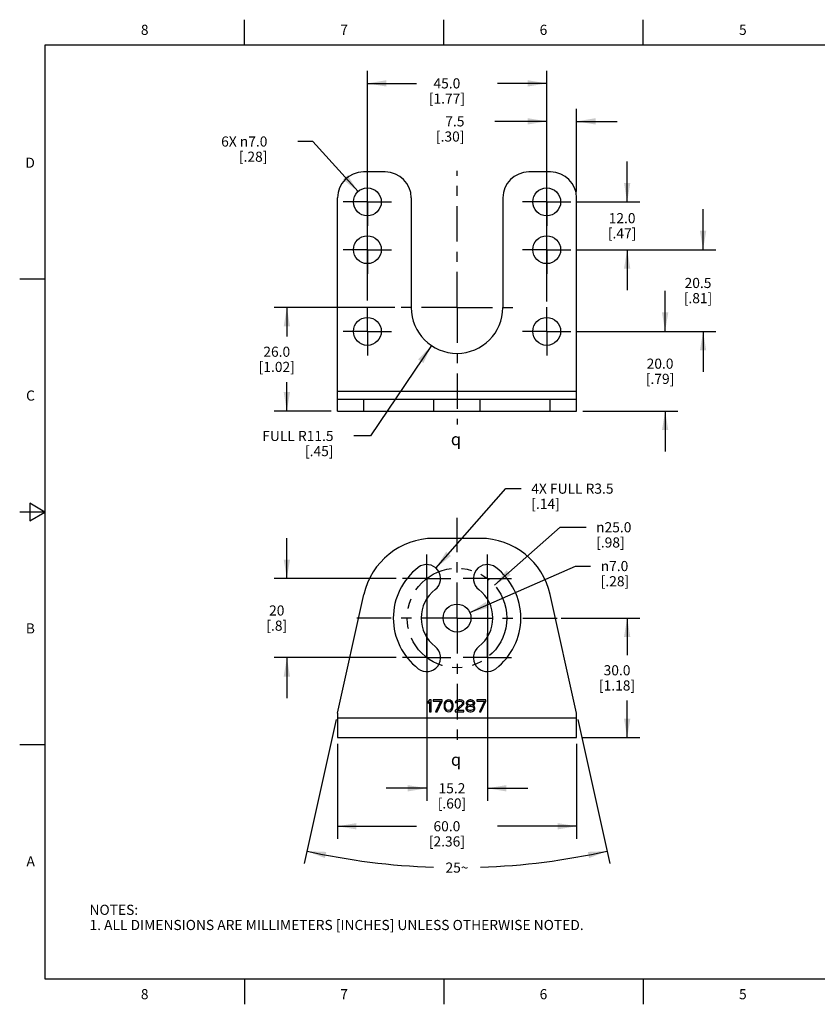
# Model space of a CAD drawing. Units: inches. Extents: x 0.4 to 16.6, y 0.6 to 10.4.
# Drawn here: x 0.4 to 8.3, y 0.6 to 10.4 of the extents above; entities that cross this region are included whole.
import ezdxf

# ---------------------------------------------------------------- set-up
doc = ezdxf.new("R2010")
doc.units = ezdxf.units.IN
doc.header["$LTSCALE"] = 0.935
doc.header["$MEASUREMENT"] = 0
doc.linetypes.add('CENTER', pattern=[0.6, 0.375, -0.075, 0.075, -0.075])
doc.linetypes.add('PHANTOM', pattern=[0.8, 0.45, -0.05, 0.1, -0.05, 0.1, -0.05])
doc.layers.get('0').update_dxf_attribs({"linetype": 'CONTINUOUS'})
for name, color, linetype in [('AXIS', 7, 'CONTINUOUS'), ('DRIVEN_DIMS', 7, 'CONTINUOUS'), ('SCHEME_DIMS', 7, 'CONTINUOUS'), ('SKETCHED_ENT', 7, 'CONTINUOUS'), ('SYMBOLS', 7, 'CONTINUOUS')]:
    doc.layers.add(name, color=color, linetype=linetype)
doc.styles.add('TEXTSTYLE_2', font='txt', dxfattribs={"width": 0.8})
doc.styles.add('TEXTSTYLE_5', font='gdt')
doc.dimstyles.new('DIMSTYLE_1', dxfattribs={"dimtxt": 0.1, "dimasz": 0.1875, "dimexe": 0.125, "dimexo": 0.0625, "dimgap": 0.1, "dimtad": 0, "dimtih": 1, "dimtoh": 1, "dimdec": 0, "dimzin": 4, "dimdsep": 46, "dimtxsty": 'STANDARD', "dimblk": '_FILLED', "dimblk1": '_FILLED', "dimblk2": '_FILLED', "dimcen": 0.09, "dimadec": 0, "dimazin": 0, "dimtfac": 1, "dimtdec": 0, "dimtofl": 0, "dimtmove": 0, "dimatfit": 3, "dimldrblk": '_FILLED', "dimfxl": 1, "dimtolj": 1, "dimtzin": 4, "dimarcsym": 0})
doc.dimstyles.new('DIMSTYLE_2', dxfattribs={"dimtxt": 0.1, "dimasz": 0.1875, "dimexe": 0.125, "dimexo": 0.0625, "dimgap": 0.09, "dimtad": 0, "dimtih": 1, "dimtoh": 1, "dimdec": 1, "dimzin": 4, "dimdsep": 46, "dimtxsty": 'STANDARD', "dimblk": '_FILLED', "dimblk1": '_FILLED', "dimblk2": '_FILLED', "dimcen": 0.09, "dimadec": 0, "dimazin": 0, "dimtp": 0.005, "dimtm": 0.005, "dimtfac": 1, "dimtdec": 1, "dimtofl": 0, "dimtmove": 0, "dimatfit": 3, "dimldrblk": '_FILLED', "dimfxl": 1, "dimtolj": 1, "dimtzin": 4, "dimarcsym": 0})
doc.dimstyles.new('DIMSTYLE_3', dxfattribs={"dimtxt": 0.1, "dimasz": 0.1875, "dimexe": 0.125, "dimexo": 0.0625, "dimgap": 0.09, "dimtad": 0, "dimtih": 1, "dimtoh": 1, "dimdec": 1, "dimzin": 4, "dimdsep": 46, "dimtxsty": 'STANDARD', "dimblk": '_FILLED', "dimblk1": '_FILLED', "dimblk2": '_FILLED', "dimcen": 0.09, "dimadec": 0, "dimazin": 0, "dimtp": 0.1, "dimtm": 0.1, "dimtfac": 1, "dimtdec": 1, "dimtofl": 0, "dimtmove": 0, "dimatfit": 3, "dimldrblk": '_FILLED', "dimfxl": 1, "dimtolj": 1, "dimtzin": 4, "dimarcsym": 0})
doc.dimstyles.new('DIMSTYLE_4', dxfattribs={"dimtxt": 0.1, "dimasz": 0.1875, "dimexe": 0.125, "dimexo": 0.0625, "dimgap": 0.1, "dimtad": 0, "dimtih": 1, "dimtoh": 1, "dimdec": 1, "dimzin": 4, "dimdsep": 46, "dimtxsty": 'STANDARD', "dimblk": '_FILLED', "dimblk1": '_FILLED', "dimblk2": '_FILLED', "dimcen": 0.09, "dimadec": 0, "dimazin": 0, "dimtp": 0.1, "dimtm": 0.1, "dimtfac": 1, "dimtdec": 1, "dimtofl": 0, "dimtmove": 0, "dimatfit": 3, "dimldrblk": '_FILLED', "dimfxl": 1, "dimtolj": 1, "dimtzin": 4, "dimarcsym": 0})
doc.dimstyles.new('DIMSTYLE_5', dxfattribs={"dimtxt": 0.1, "dimasz": 0.1875, "dimexe": 0.125, "dimexo": 0.0625, "dimgap": 0.09, "dimtad": 0, "dimtih": 1, "dimtoh": 1, "dimdec": 1, "dimzin": 4, "dimdsep": 46, "dimtxsty": 'STANDARD', "dimblk": '_FILLED', "dimblk1": '_FILLED', "dimblk2": '_FILLED', "dimcen": 0.09, "dimadec": 0, "dimazin": 0, "dimtp": 0.1, "dimtm": 0.1, "dimtfac": 1, "dimtdec": 1, "dimtofl": 0, "dimtmove": 0, "dimatfit": 3, "dimldrblk": '_FILLED', "dimfxl": 1, "dimtolj": 1, "dimtzin": 4, "dimarcsym": 0})
doc.dimstyles.new('DIMSTYLE_6', dxfattribs={"dimtxt": 0.1, "dimasz": 0.1875, "dimexe": 0.125, "dimexo": 0.0625, "dimgap": 0.09, "dimtad": 0, "dimtih": 1, "dimtoh": 1, "dimdec": 0, "dimzin": 4, "dimdsep": 46, "dimtxsty": 'STANDARD', "dimblk": '_FILLED', "dimblk1": '_FILLED', "dimblk2": '_FILLED', "dimcen": 0.09, "dimadec": 0, "dimazin": 0, "dimtfac": 1, "dimtdec": 0, "dimtofl": 0, "dimtmove": 0, "dimatfit": 3, "dimldrblk": '_FILLED', "dimfxl": 1, "dimtolj": 1, "dimtzin": 4, "dimarcsym": 0})

# ---------------------------------------------------------------- blocks, each defined once
blk = doc.blocks.new('_FILLED')
at = {"color": 0, "linetype": 'BYBLOCK'}
blk.add_solid([(0, 0), (-1, 0.167), (-1, -0.167)], dxfattribs=at)
blk = doc.blocks.new('*D0')
at = {"layer": 'DRIVEN_DIMS', "color": 7, "linetype": 'CONTINUOUS'}
for p, q in [((3.0099, 4.8422), (3.0099, 5.2422)), ((4.0911, 4.8422), (2.8849, 4.8422)), ((4.0911, 4.0614), (2.8849, 4.0614)), ((3.0099, 4.0614), (3.0099, 3.6614))]:
    blk.add_line(p, q, dxfattribs=at)
at = {"layer": 'DRIVEN_DIMS', "color": 7, "linetype": 'CONTINUOUS', "xscale": 0.1875, "yscale": 0.1875, "zscale": 0.1875}
for p, rotation in [((3.0099, 4.8422), 270), ((3.0099, 4.0614), 90)]:
    blk.add_blockref('_FILLED', p, dxfattribs=dict(at, rotation=rotation))
at = {"layer": 'DRIVEN_DIMS', "color": 7, "linetype": 'CONTINUOUS', "insert": (2.9099, 4.5768), "char_height": 0.1, "width": 0.4, "attachment_point": 2, "line_spacing_factor": 0.9}
blk.add_mtext('20\\P[.8]', dxfattribs=at)
blk = doc.blocks.new('*D1')
at = {"layer": 'DRIVEN_DIMS', "color": 7, "linetype": 'CONTINUOUS'}
for p, q in [((5.0605, 4.7769), (5.7101, 5.3487)), ((5.7101, 5.3487), (5.9657, 5.3487))]:
    blk.add_line(p, q, dxfattribs=at)
at = {"layer": 'DRIVEN_DIMS', "color": 7, "linetype": 'CONTINUOUS', "xscale": 0.1875, "yscale": 0.1875, "zscale": 0.1875, "rotation": 221.3514042562}
blk.add_blockref('_FILLED', (5.0605, 4.7769), dxfattribs=at)
at = {"layer": 'DRIVEN_DIMS', "color": 7, "linetype": 'CONTINUOUS', "insert": (6.0657, 5.3987), "char_height": 0.1, "width": 0.533333, "attachment_point": 1, "line_spacing_factor": 0.9, "style": 'TEXTSTYLE_5'}
blk.add_mtext('{\\Fgdt;n}\\Ftxt;25.0\\P[.98]', dxfattribs=at)
blk = doc.blocks.new('*D2')
at = {"layer": 'SCHEME_DIMS', "color": 7, "linetype": 'CONTINUOUS'}
for p, q in [((4.438, 7.1439), (3.8364, 6.2509)), ((3.8364, 6.2509), (3.6708, 6.2509))]:
    blk.add_line(p, q, dxfattribs=at)
at = {"layer": 'SCHEME_DIMS', "color": 7, "linetype": 'CONTINUOUS', "xscale": 0.1875, "yscale": 0.1875, "zscale": 0.1875, "rotation": 56.0282626411}
blk.add_blockref('_FILLED', (4.438, 7.1439), dxfattribs=at)
at = {"layer": 'SCHEME_DIMS', "color": 7, "linetype": 'CONTINUOUS', "insert": (3.4708, 6.3009), "char_height": 0.1, "width": 1, "attachment_point": 3, "line_spacing_factor": 0.9}
blk.add_mtext('FULL R11.5\\P[.45]', dxfattribs=at)
blk = doc.blocks.new('*D3')
at = {"layer": 'SCHEME_DIMS', "color": 7, "linetype": 'CONTINUOUS'}
for p, q in [((3.8052, 7.5871), (3.8052, 9.858)), ((5.5769, 7.58), (5.5769, 9.858)), ((3.8052, 9.733), (4.291, 9.733)), ((5.5769, 9.733), (5.091, 9.733))]:
    blk.add_line(p, q, dxfattribs=at)
at = {"layer": 'SCHEME_DIMS', "color": 7, "linetype": 'CONTINUOUS', "xscale": 0.1875, "yscale": 0.1875, "zscale": 0.1875, "rotation": 180}
blk.add_blockref('_FILLED', (3.8052, 9.733), dxfattribs=at)
at = {"layer": 'SCHEME_DIMS', "color": 7, "linetype": 'CONTINUOUS', "xscale": 0.1875, "yscale": 0.1875, "zscale": 0.1875}
blk.add_blockref('_FILLED', (5.5769, 9.733), dxfattribs=at)
at = {"layer": 'SCHEME_DIMS', "color": 7, "linetype": 'CONTINUOUS', "insert": (4.591, 9.783), "char_height": 0.1, "width": 0.6, "attachment_point": 2, "line_spacing_factor": 0.9}
blk.add_mtext('45.0\\P[1.77]', dxfattribs=at)
blk = doc.blocks.new('*D6')
at = {"layer": 'SCHEME_DIMS', "color": 7, "linetype": 'CONTINUOUS'}
for p, q in [((5.7193, 4.4518), (6.4971, 4.4518)), ((6.3721, 4.4518), (6.3721, 4.0863)), ((6.3721, 3.2707), (6.3721, 3.6363)), ((5.9346, 3.2707), (6.4971, 3.2707))]:
    blk.add_line(p, q, dxfattribs=at)
at = {"layer": 'SCHEME_DIMS', "color": 7, "linetype": 'CONTINUOUS', "xscale": 0.1875, "yscale": 0.1875, "zscale": 0.1875}
for p, rotation in [((6.3721, 4.4518), 90), ((6.3721, 3.2707), 270)]:
    blk.add_blockref('_FILLED', p, dxfattribs=dict(at, rotation=rotation))
at = {"layer": 'SCHEME_DIMS', "color": 7, "linetype": 'CONTINUOUS', "insert": (6.2721, 3.9863), "char_height": 0.1, "width": 0.6, "attachment_point": 2, "line_spacing_factor": 0.9}
blk.add_mtext('30.0\\P[1.18]', dxfattribs=at)
blk = doc.blocks.new('*D7')
at = {"layer": 'SCHEME_DIMS', "color": 7, "linetype": 'CONTINUOUS'}
for p, q in [((4.4826, 4.9456), (5.1746, 5.7301)), ((5.1746, 5.7301), (5.3246, 5.7301))]:
    blk.add_line(p, q, dxfattribs=at)
at = {"layer": 'SCHEME_DIMS', "color": 7, "linetype": 'CONTINUOUS', "xscale": 0.1875, "yscale": 0.1875, "zscale": 0.1875, "rotation": 228.5861401431}
blk.add_blockref('_FILLED', (4.4826, 4.9456), dxfattribs=at)
at = {"layer": 'SCHEME_DIMS', "color": 7, "linetype": 'CONTINUOUS', "insert": (5.4246, 5.7801), "char_height": 0.1, "width": 1.2, "attachment_point": 1, "line_spacing_factor": 0.9}
blk.add_mtext('4X FULL R3.5\\P[.14]', dxfattribs=at)
blk = doc.blocks.new('*D8')
at = {"layer": 'SCHEME_DIMS', "color": 7, "linetype": 'CONTINUOUS'}
for p, q in [((4.8172, 4.5072), (5.8606, 4.9655)), ((5.8606, 4.9655), (6.0106, 4.9655))]:
    blk.add_line(p, q, dxfattribs=at)
at = {"layer": 'SCHEME_DIMS', "color": 7, "linetype": 'CONTINUOUS', "xscale": 0.1875, "yscale": 0.1875, "zscale": 0.1875, "rotation": 203.7112998642}
blk.add_blockref('_FILLED', (4.8172, 4.5072), dxfattribs=at)
at = {"layer": 'SCHEME_DIMS', "color": 7, "linetype": 'CONTINUOUS', "insert": (6.1106, 5.0155), "char_height": 0.1, "width": 0.5, "attachment_point": 1, "line_spacing_factor": 0.9, "style": 'TEXTSTYLE_5'}
blk.add_mtext('{\\Fgdt;n}\\Ftxt;7.0\\P[.28]', dxfattribs=at)
blk = doc.blocks.new('*D9')
at = {"layer": 'SCHEME_DIMS', "color": 7, "linetype": 'CONTINUOUS'}
for p, q in [((3.2676, 9.1588), (3.1176, 9.1588)), ((3.7129, 8.665), (3.2676, 9.1588))]:
    blk.add_line(p, q, dxfattribs=at)
at = {"layer": 'SCHEME_DIMS', "color": 7, "linetype": 'CONTINUOUS', "xscale": 0.1875, "yscale": 0.1875, "zscale": 0.1875, "rotation": 312.0468742049}
blk.add_blockref('_FILLED', (3.7129, 8.665), dxfattribs=at)
at = {"layer": 'SCHEME_DIMS', "color": 7, "linetype": 'CONTINUOUS', "insert": (2.8176, 9.2088), "char_height": 0.1, "width": 0.733333, "attachment_point": 3, "line_spacing_factor": 0.9}
blk.add_mtext('6X \\Fgdt;{\\Fgdt;n}\\Ftxt;7.0\\P[.28]', dxfattribs=at)
blk = doc.blocks.new('*D10')
at = {"layer": 'SCHEME_DIMS', "color": 7, "linetype": 'CONTINUOUS'}
for p, q in [((6.3721, 8.5627), (6.3721, 8.9627)), ((5.8772, 8.5627), (6.4971, 8.5627)), ((5.8772, 8.0903), (6.4971, 8.0903)), ((6.3721, 8.0903), (6.3721, 7.6903))]:
    blk.add_line(p, q, dxfattribs=at)
at = {"layer": 'SCHEME_DIMS', "color": 7, "linetype": 'CONTINUOUS', "xscale": 0.1875, "yscale": 0.1875, "zscale": 0.1875}
for p, rotation in [((6.3721, 8.5627), 270), ((6.3721, 8.0903), 90)]:
    blk.add_blockref('_FILLED', p, dxfattribs=dict(at, rotation=rotation))
at = {"layer": 'SCHEME_DIMS', "color": 7, "linetype": 'CONTINUOUS', "insert": (6.3221, 8.4515), "char_height": 0.1, "width": 0.5, "attachment_point": 2, "line_spacing_factor": 0.9}
blk.add_mtext('12.0\\P[.47]', dxfattribs=at)
blk = doc.blocks.new('*D11')
at = {"layer": 'SCHEME_DIMS', "color": 7, "linetype": 'CONTINUOUS'}
for p, q in [((7.1221, 8.0903), (7.1221, 8.4903)), ((5.8772, 8.0903), (7.2471, 8.0903)), ((5.8772, 7.2832), (7.2471, 7.2832)), ((7.1221, 7.2832), (7.1221, 6.8832))]:
    blk.add_line(p, q, dxfattribs=at)
at = {"layer": 'SCHEME_DIMS', "color": 7, "linetype": 'CONTINUOUS', "xscale": 0.1875, "yscale": 0.1875, "zscale": 0.1875}
for p, rotation in [((7.1221, 8.0903), 270), ((7.1221, 7.2832), 90)]:
    blk.add_blockref('_FILLED', p, dxfattribs=dict(at, rotation=rotation))
at = {"layer": 'SCHEME_DIMS', "color": 7, "linetype": 'CONTINUOUS', "insert": (7.0721, 7.8117), "char_height": 0.1, "width": 0.5, "attachment_point": 2, "line_spacing_factor": 0.9}
blk.add_mtext('20.5\\P[.81]', dxfattribs=at)
blk = doc.blocks.new('*D12')
at = {"layer": 'SCHEME_DIMS', "color": 7, "linetype": 'CONTINUOUS'}
for p, q in [((6.7471, 7.2832), (6.7471, 7.6832)), ((5.8772, 7.2832), (6.8721, 7.2832)), ((5.9337, 6.4958), (6.8721, 6.4958)), ((6.7471, 6.4958), (6.7471, 6.0958))]:
    blk.add_line(p, q, dxfattribs=at)
at = {"layer": 'SCHEME_DIMS', "color": 7, "linetype": 'CONTINUOUS', "xscale": 0.1875, "yscale": 0.1875, "zscale": 0.1875}
for p, rotation in [((6.7471, 7.2832), 270), ((6.7471, 6.4958), 90)]:
    blk.add_blockref('_FILLED', p, dxfattribs=dict(at, rotation=rotation))
at = {"layer": 'SCHEME_DIMS', "color": 7, "linetype": 'CONTINUOUS', "insert": (6.6971, 7.0145), "char_height": 0.1, "width": 0.5, "attachment_point": 2, "line_spacing_factor": 0.9}
blk.add_mtext('20.0\\P[.79]', dxfattribs=at)
blk = doc.blocks.new('*D13')
at = {"layer": 'SCHEME_DIMS', "color": 7, "linetype": 'CONTINUOUS'}
for p, q in [((5.5769, 8.863), (5.5769, 9.483)), ((5.8721, 8.6646), (5.8721, 9.483)), ((5.5769, 9.358), (5.0644, 9.358)), ((5.8721, 9.358), (6.2721, 9.358))]:
    blk.add_line(p, q, dxfattribs=at)
at = {"layer": 'SCHEME_DIMS', "color": 7, "linetype": 'CONTINUOUS', "xscale": 0.1875, "yscale": 0.1875, "zscale": 0.1875}
blk.add_blockref('_FILLED', (5.5769, 9.358), dxfattribs=at)
at = {"layer": 'SCHEME_DIMS', "color": 7, "linetype": 'CONTINUOUS', "xscale": 0.1875, "yscale": 0.1875, "zscale": 0.1875, "rotation": 180}
blk.add_blockref('_FILLED', (5.8721, 9.358), dxfattribs=at)
at = {"layer": 'SCHEME_DIMS', "color": 7, "linetype": 'CONTINUOUS', "insert": (4.7644, 9.408), "char_height": 0.1, "width": 0.5, "attachment_point": 3, "line_spacing_factor": 0.9}
blk.add_mtext('7.5\\P[.30]', dxfattribs=at)
blk = doc.blocks.new('*D14')
at = {"layer": 'SCHEME_DIMS', "color": 7, "linetype": 'CONTINUOUS'}
for p, q in [((4.0758, 7.5194), (2.8849, 7.5194)), ((3.0099, 7.5194), (3.0099, 7.2326)), ((3.0099, 6.4958), (3.0099, 6.7826)), ((3.4484, 6.4958), (2.8849, 6.4958))]:
    blk.add_line(p, q, dxfattribs=at)
at = {"layer": 'SCHEME_DIMS', "color": 7, "linetype": 'CONTINUOUS', "xscale": 0.1875, "yscale": 0.1875, "zscale": 0.1875}
for p, rotation in [((3.0099, 7.5194), 90), ((3.0099, 6.4958), 270)]:
    blk.add_blockref('_FILLED', p, dxfattribs=dict(at, rotation=rotation))
at = {"layer": 'SCHEME_DIMS', "color": 7, "linetype": 'CONTINUOUS', "insert": (2.9099, 7.1326), "char_height": 0.1, "width": 0.6, "attachment_point": 2, "line_spacing_factor": 0.9}
blk.add_mtext('26.0\\P[1.02]', dxfattribs=at)
blk = doc.blocks.new('*D15')
at = {"layer": 'SCHEME_DIMS', "color": 7, "linetype": 'CONTINUOUS'}
for p, q in [((3.4973, 3.4501), (3.182, 2.0278)), ((5.8847, 3.4501), (6.2001, 2.0278))]:
    blk.add_line(p, q, dxfattribs=at)
for start, end in [(257.5, 268.04709), (271.95291, 282.5)]:
    blk.add_arc((4.691, 8.8345), 6.847, start, end, dxfattribs=at)
for points in [[(3.399, 2.1423), (3.2091, 2.1498), (3.3863, 2.0811)], [(5.9958, 2.0811), (6.173, 2.1498), (5.9831, 2.1423)]]:
    blk.add_solid(points, dxfattribs=at)
at = {"layer": 'SCHEME_DIMS', "color": 7, "linetype": 'CONTINUOUS', "insert": (4.691, 2.0375), "char_height": 0.1, "width": 0.266667, "attachment_point": 2, "line_spacing_factor": 0.9}
blk.add_mtext('25\\Fgdt;{\\Fgdt;~}', dxfattribs=at)
blk = doc.blocks.new('*D16')
at = {"layer": 'SCHEME_DIMS', "color": 7, "linetype": 'CONTINUOUS'}
for p, q in [((3.5099, 3.2082), (3.5099, 2.2707)), ((5.8721, 3.2082), (5.8721, 2.2707)), ((3.5099, 2.3957), (4.291, 2.3957)), ((5.8721, 2.3957), (5.091, 2.3957))]:
    blk.add_line(p, q, dxfattribs=at)
at = {"layer": 'SCHEME_DIMS', "color": 7, "linetype": 'CONTINUOUS', "xscale": 0.1875, "yscale": 0.1875, "zscale": 0.1875, "rotation": 180}
blk.add_blockref('_FILLED', (3.5099, 2.3957), dxfattribs=at)
at = {"layer": 'SCHEME_DIMS', "color": 7, "linetype": 'CONTINUOUS', "xscale": 0.1875, "yscale": 0.1875, "zscale": 0.1875}
blk.add_blockref('_FILLED', (5.8721, 2.3957), dxfattribs=at)
at = {"layer": 'SCHEME_DIMS', "color": 7, "linetype": 'CONTINUOUS', "insert": (4.591, 2.4457), "char_height": 0.1, "width": 0.6, "attachment_point": 2, "line_spacing_factor": 0.9}
blk.add_mtext('60.0\\P[2.36]', dxfattribs=at)
blk = doc.blocks.new('*D17')
at = {"layer": 'SCHEME_DIMS', "color": 7, "linetype": 'CONTINUOUS'}
for p, q in [((4.3914, 4.7797), (4.3914, 2.6457)), ((4.9906, 4.7797), (4.9906, 2.6457)), ((4.3914, 2.7707), (3.9914, 2.7707)), ((4.9906, 2.7707), (5.3906, 2.7707))]:
    blk.add_line(p, q, dxfattribs=at)
at = {"layer": 'SCHEME_DIMS', "color": 7, "linetype": 'CONTINUOUS', "xscale": 0.1875, "yscale": 0.1875, "zscale": 0.1875}
blk.add_blockref('_FILLED', (4.3914, 2.7707), dxfattribs=at)
at = {"layer": 'SCHEME_DIMS', "color": 7, "linetype": 'CONTINUOUS', "xscale": 0.1875, "yscale": 0.1875, "zscale": 0.1875, "rotation": 180}
blk.add_blockref('_FILLED', (4.9906, 2.7707), dxfattribs=at)
at = {"layer": 'SCHEME_DIMS', "color": 7, "linetype": 'CONTINUOUS', "insert": (4.641, 2.8207), "char_height": 0.1, "width": 0.5, "attachment_point": 2, "line_spacing_factor": 0.9}
blk.add_mtext('15.2\\P[.60]', dxfattribs=at)
blk = doc.blocks.new('SYMBOL_150_BL1', base_point=(4.7158, 3.0537))
at = {"layer": 'SYMBOLS', "color": 7, "linetype": 'CONTINUOUS', "style": 'TEXTSTYLE_5'}
blk.add_text('q', height=0.12, dxfattribs=at).set_placement((4.6308, 2.9937))
blk = doc.blocks.new('SYMBOL_151_BL2', base_point=(4.7151, 6.2185))
at = {"layer": 'SYMBOLS', "color": 7, "linetype": 'CONTINUOUS', "style": 'TEXTSTYLE_5'}
blk.add_text('q', height=0.12, dxfattribs=at).set_placement((4.6301, 6.1585))

msp = doc.modelspace()

# ---------------------------------------------------------------- linework, layer by layer
at = {"color": 7, "linetype": 'CONTINUOUS'}
for p, q in [((2.59, 10.112), (2.59, 10.362)), ((4.56, 10.112), (4.56, 10.362)), ((6.53, 10.112), (6.53, 10.362)), ((0.62, 10.112), (0.62, 0.887)), ((16.38, 10.112), (0.62, 10.112)), ((3.9824, 8.858), (3.7658, 8.858)), ((5.6162, 8.858), (5.3997, 8.858)), ((3.5099, 6.6139), (3.5099, 8.6021)), ((4.2383, 8.6021), (4.2383, 7.5194)), ((5.1438, 8.6021), (5.1438, 7.5194)), ((5.8721, 6.6139), (5.8721, 8.6021)), ((0.62, 7.7995), (0.37, 7.7995)), ((3.5099, 6.6926), (5.8721, 6.6926)), ((3.5099, 6.4958), (3.5099, 6.6139)), ((3.5099, 6.6139), (5.8721, 6.6139)), ((3.5109, 6.4958), (3.5109, 6.6139)), ((3.7709, 6.4958), (3.7709, 6.6139)), ((4.4627, 6.4958), (4.4627, 6.6139)), ((4.9193, 6.4958), (4.9193, 6.6139)), ((5.6112, 6.4958), (5.6112, 6.6139)), ((5.8712, 6.4958), (5.8712, 6.6139)), ((5.8721, 6.4958), (5.8721, 6.6139)), ((3.5099, 6.4958), (5.8721, 6.4958)), ((0.47, 5.5861), (0.47, 5.4129)), ((0.62, 5.4995), (0.47, 5.5861)), ((0.62, 5.4995), (0.37, 5.4995)), ((0.47, 5.4129), (0.62, 5.4995)), ((4.9193, 5.2392), (4.4627, 5.2392)), ((3.5109, 3.5111), (3.7709, 4.6839)), ((5.8712, 3.5111), (5.6112, 4.6839)), ((4.4204, 3.6447), (4.4056, 3.6271)), ((4.4056, 3.6271), (4.4056, 3.607)), ((4.4056, 3.607), (4.4204, 3.6246)), ((4.4351, 3.6447), (4.4204, 3.6447)), ((4.4204, 3.6246), (4.4204, 3.5266)), ((4.4351, 3.5266), (4.4351, 3.6447)), ((4.5434, 3.6447), (4.4548, 3.6447)), ((4.4548, 3.6447), (4.4548, 3.6322)), ((4.4548, 3.6322), (4.5286, 3.6322)), ((4.5286, 3.6322), (4.4794, 3.5266)), ((4.4942, 3.5266), (4.5434, 3.6322)), ((4.5434, 3.6322), (4.5434, 3.6447)), ((4.5655, 3.6095), (4.5631, 3.597)), ((4.568, 3.6171), (4.5655, 3.6095)), ((4.5729, 3.6271), (4.568, 3.6171)), ((4.5803, 3.6347), (4.5729, 3.6271)), ((4.5754, 3.5945), (4.5778, 3.6095)), ((4.5778, 3.6095), (4.5877, 3.6246)), ((4.5926, 3.6422), (4.5803, 3.6347)), ((4.5877, 3.6246), (4.5951, 3.6296)), ((4.6074, 3.6447), (4.5926, 3.6422)), ((4.5951, 3.6296), (4.6074, 3.6322)), ((4.6221, 3.6422), (4.6074, 3.6447)), ((4.6074, 3.6322), (4.6197, 3.6296)), ((4.6197, 3.6296), (4.6271, 3.6246)), ((4.6344, 3.6347), (4.6221, 3.6422)), ((4.6271, 3.6246), (4.6369, 3.6095)), ((4.6418, 3.6271), (4.6344, 3.6347)), ((4.6369, 3.6095), (4.6394, 3.5945)), ((4.6467, 3.6171), (4.6418, 3.6271)), ((4.6492, 3.6095), (4.6467, 3.6171)), ((4.6517, 3.597), (4.6492, 3.6095)), ((4.7402, 3.602), (4.6713, 3.5392)), ((4.6763, 3.6271), (4.6738, 3.6171)), ((4.6738, 3.6171), (4.6861, 3.6171)), ((4.6861, 3.6372), (4.6763, 3.6271)), ((4.696, 3.6422), (4.6861, 3.6372)), ((4.6861, 3.6171), (4.691, 3.6246)), ((4.691, 3.6246), (4.6984, 3.6296)), ((4.7132, 3.6447), (4.696, 3.6422)), ((4.6984, 3.6296), (4.7107, 3.6322)), ((4.7107, 3.6322), (4.7206, 3.6322)), ((4.723, 3.6447), (4.7132, 3.6447)), ((4.7206, 3.6322), (4.7329, 3.6296)), ((4.7378, 3.6422), (4.723, 3.6447)), ((4.7329, 3.6296), (4.7402, 3.6246)), ((4.7476, 3.6372), (4.7378, 3.6422)), ((4.7402, 3.6246), (4.7452, 3.6171)), ((4.7452, 3.612), (4.7402, 3.602)), ((4.7452, 3.6171), (4.7452, 3.612)), ((4.7575, 3.6271), (4.7476, 3.6372)), ((4.7525, 3.5945), (4.7575, 3.602)), ((4.7599, 3.6171), (4.7575, 3.6271)), ((4.7575, 3.602), (4.7599, 3.612)), ((4.7599, 3.612), (4.7599, 3.6171)), ((4.787, 3.6271), (4.7821, 3.6146)), ((4.7821, 3.6146), (4.7821, 3.607)), ((4.7821, 3.607), (4.787, 3.597)), ((4.7944, 3.6347), (4.787, 3.6271)), ((4.8067, 3.6422), (4.7944, 3.6347)), ((4.7944, 3.6146), (4.7993, 3.6221)), ((4.7944, 3.6095), (4.7944, 3.6146)), ((4.7993, 3.602), (4.7944, 3.6095)), ((4.7993, 3.6221), (4.8091, 3.6296)), ((4.8091, 3.5945), (4.7993, 3.602)), ((4.819, 3.6447), (4.8067, 3.6422)), ((4.8091, 3.6296), (4.819, 3.6322)), ((4.8288, 3.6447), (4.819, 3.6447)), ((4.819, 3.6322), (4.8288, 3.6322)), ((4.8411, 3.6422), (4.8288, 3.6447)), ((4.8288, 3.6322), (4.8387, 3.6296)), ((4.8387, 3.6296), (4.8485, 3.6221)), ((4.8485, 3.602), (4.8387, 3.5945)), ((4.8534, 3.6347), (4.8411, 3.6422)), ((4.8485, 3.6221), (4.8534, 3.6146)), ((4.8534, 3.6095), (4.8485, 3.602)), ((4.8608, 3.6271), (4.8534, 3.6347)), ((4.8534, 3.6146), (4.8534, 3.6095)), ((4.8657, 3.6146), (4.8608, 3.6271)), ((4.8608, 3.597), (4.8657, 3.607)), ((4.8657, 3.607), (4.8657, 3.6146)), ((4.9765, 3.6447), (4.8879, 3.6447)), ((4.8879, 3.6447), (4.8879, 3.6322)), ((4.8879, 3.6322), (4.9617, 3.6322)), ((4.9617, 3.6322), (4.9125, 3.5266)), ((4.9273, 3.5266), (4.9765, 3.6322)), ((4.9765, 3.6322), (4.9765, 3.6447)), ((3.5099, 3.5026), (3.5099, 3.2707)), ((4.4204, 3.5266), (4.4351, 3.5266)), ((4.4794, 3.5266), (4.4942, 3.5266)), ((4.5631, 3.597), (4.5631, 3.5744)), ((4.5631, 3.5744), (4.5655, 3.5618)), ((4.5655, 3.5618), (4.568, 3.5542)), ((4.568, 3.5542), (4.5729, 3.5442)), ((4.5729, 3.5442), (4.5803, 3.5367)), ((4.5754, 3.5769), (4.5754, 3.5945)), ((4.5778, 3.5618), (4.5754, 3.5769)), ((4.5877, 3.5467), (4.5778, 3.5618)), ((4.5803, 3.5367), (4.5926, 3.5291)), ((4.5951, 3.5417), (4.5877, 3.5467)), ((4.5926, 3.5291), (4.6074, 3.5266)), ((4.6074, 3.5392), (4.5951, 3.5417)), ((4.6197, 3.5417), (4.6074, 3.5392)), ((4.6074, 3.5266), (4.6221, 3.5291)), ((4.6271, 3.5467), (4.6197, 3.5417)), ((4.6221, 3.5291), (4.6344, 3.5367)), ((4.6369, 3.5618), (4.6271, 3.5467)), ((4.6344, 3.5367), (4.6418, 3.5442)), ((4.6394, 3.5769), (4.6369, 3.5618)), ((4.6394, 3.5945), (4.6394, 3.5769)), ((4.6418, 3.5442), (4.6467, 3.5542)), ((4.6467, 3.5542), (4.6492, 3.5618)), ((4.6492, 3.5618), (4.6517, 3.5744)), ((4.6517, 3.5744), (4.6517, 3.597)), ((4.6713, 3.5392), (4.6713, 3.5266)), ((4.6713, 3.5266), (4.7599, 3.5266)), ((4.691, 3.5392), (4.7525, 3.5945)), ((4.7599, 3.5392), (4.691, 3.5392)), ((4.7599, 3.5266), (4.7599, 3.5392)), ((4.7845, 3.5769), (4.7796, 3.5643)), ((4.7796, 3.5643), (4.7796, 3.5568)), ((4.7796, 3.5568), (4.7845, 3.5442)), ((4.7944, 3.5844), (4.7845, 3.5769)), ((4.7845, 3.5442), (4.7919, 3.5367)), ((4.787, 3.597), (4.7944, 3.5894)), ((4.7919, 3.5643), (4.7993, 3.5744)), ((4.7919, 3.5568), (4.7919, 3.5643)), ((4.7993, 3.5467), (4.7919, 3.5568)), ((4.7919, 3.5367), (4.8042, 3.5291)), ((4.7944, 3.5894), (4.7993, 3.5869)), ((4.7993, 3.5869), (4.7944, 3.5844)), ((4.7993, 3.5744), (4.8091, 3.5794)), ((4.8091, 3.5417), (4.7993, 3.5467)), ((4.8042, 3.5291), (4.8165, 3.5266)), ((4.819, 3.5919), (4.8091, 3.5945)), ((4.8091, 3.5794), (4.819, 3.5819)), ((4.819, 3.5392), (4.8091, 3.5417)), ((4.8165, 3.5266), (4.8313, 3.5266)), ((4.8288, 3.5919), (4.819, 3.5919)), ((4.819, 3.5819), (4.8288, 3.5819)), ((4.8288, 3.5392), (4.819, 3.5392)), ((4.8387, 3.5945), (4.8288, 3.5919)), ((4.8288, 3.5819), (4.8387, 3.5794)), ((4.8387, 3.5417), (4.8288, 3.5392)), ((4.8313, 3.5266), (4.8436, 3.5291)), ((4.8387, 3.5794), (4.8485, 3.5744)), ((4.8485, 3.5467), (4.8387, 3.5417)), ((4.8436, 3.5291), (4.8559, 3.5367)), ((4.8485, 3.5869), (4.8534, 3.5894)), ((4.8534, 3.5844), (4.8485, 3.5869)), ((4.8485, 3.5744), (4.8559, 3.5643)), ((4.8559, 3.5568), (4.8485, 3.5467)), ((4.8534, 3.5894), (4.8608, 3.597)), ((4.8633, 3.5769), (4.8534, 3.5844)), ((4.8559, 3.5643), (4.8559, 3.5568)), ((4.8559, 3.5367), (4.8633, 3.5442)), ((4.8682, 3.5643), (4.8633, 3.5769)), ((4.8633, 3.5442), (4.8682, 3.5568)), ((4.8682, 3.5568), (4.8682, 3.5643)), ((4.9125, 3.5266), (4.9273, 3.5266)), ((5.8721, 3.2707), (5.8721, 3.5026)), ((3.5099, 3.4676), (5.8721, 3.4676)), ((3.5099, 3.2707), (5.8721, 3.2707)), ((0.62, 3.1995), (0.37, 3.1995)), ((0.62, 0.887), (16.38, 0.887)), ((2.59, 0.887), (2.59, 0.637)), ((4.56, 0.887), (4.56, 0.637)), ((6.53, 0.887), (6.53, 0.637))]:
    msp.add_line(p, q, dxfattribs=at)
for centre, radius, start, end in [((3.7658, 8.6021), 0.2559, 90, 180), ((3.9824, 8.6021), 0.2559, 0, 90), ((5.3997, 8.6021), 0.2559, 90, 180), ((5.6162, 8.6021), 0.2559, 0, 90), ((4.4627, 4.5305), 0.7087, 90, 167.5), ((4.9193, 4.5305), 0.7087, 12.5, 90), ((3.5493, 3.5026), 0.0394, 167.5, 180), ((5.8328, 3.5026), 0.0394, 0, 12.5)]:
    msp.add_arc(centre, radius, start, end, dxfattribs=at)
at = {"layer": 'AXIS', "color": 7, "linetype": 'CENTER'}
for p, q in [((4.691, 7.5194), (4.691, 8.8702)), ((3.8052, 8.5627), (3.8052, 8.8005)), ((5.5769, 8.5627), (5.5769, 8.8005)), ((3.8052, 8.5627), (3.5674, 8.5627)), ((3.8052, 8.5627), (3.8052, 8.3249)), ((3.8052, 8.5627), (4.043, 8.5627)), ((5.5769, 8.5627), (5.3391, 8.5627)), ((5.5769, 8.5627), (5.5769, 8.3249)), ((5.5769, 8.5627), (5.8147, 8.5627)), ((3.8052, 8.0903), (3.8052, 8.3249)), ((5.5769, 8.0903), (5.5769, 8.3249)), ((3.8052, 8.0903), (3.5674, 8.0903)), ((3.8052, 8.0903), (3.8052, 7.8525)), ((3.8052, 8.0903), (4.043, 8.0903)), ((5.5769, 8.0903), (5.3391, 8.0903)), ((5.5769, 8.0903), (5.8147, 8.0903)), ((5.5769, 8.0903), (5.5769, 7.8525)), ((3.8052, 7.2832), (3.8052, 7.521)), ((4.691, 7.5194), (4.1383, 7.5194)), ((4.691, 7.5194), (5.2438, 7.5194)), ((4.691, 7.5194), (4.691, 6.3645)), ((5.5769, 7.2832), (5.5769, 7.521)), ((3.8052, 7.2832), (3.5674, 7.2832)), ((3.8052, 7.2832), (3.8052, 7.0454)), ((3.8052, 7.2832), (4.043, 7.2832)), ((5.5769, 7.2832), (5.3391, 7.2832)), ((5.5769, 7.2832), (5.8147, 7.2832)), ((5.5769, 7.2832), (5.5769, 7.0454)), ((4.691, 4.4518), (4.691, 5.4423)), ((4.3914, 4.8422), (4.3914, 5.08)), ((4.9906, 4.8422), (4.9906, 5.08)), ((4.3914, 4.8422), (4.1536, 4.8422)), ((4.3914, 4.8422), (4.3914, 4.6044)), ((4.3914, 4.8422), (4.6292, 4.8422)), ((4.9906, 4.8422), (4.7528, 4.8422)), ((4.9906, 4.8422), (4.9906, 4.6044)), ((4.9906, 4.8422), (5.2284, 4.8422)), ((4.691, 4.4518), (3.7005, 4.4518)), ((4.691, 4.4518), (4.691, 3.1949)), ((4.691, 4.4518), (5.6815, 4.4518)), ((4.3914, 4.0614), (4.3914, 4.2992)), ((4.9906, 4.0614), (4.9906, 4.2992)), ((4.3914, 4.0614), (4.1536, 4.0614)), ((4.3914, 4.0614), (4.3914, 3.8236)), ((4.3914, 4.0614), (4.6292, 4.0614)), ((4.9906, 4.0614), (4.7528, 4.0614)), ((4.9906, 4.0614), (5.2284, 4.0614)), ((4.9906, 4.0614), (4.9906, 3.8236))]:
    msp.add_line(p, q, dxfattribs=at)
at = {"layer": 'AXIS', "color": 7, "linetype": 'CONTINUOUS'}
for centre in [(3.8052, 8.5627), (5.5769, 8.5627), (3.8052, 8.0903), (5.5769, 8.0903), (3.8052, 7.2832), (5.5769, 7.2832), (4.691, 4.4518)]:
    msp.add_circle(centre, 0.1378, dxfattribs=at)
for centre, radius, start, end in [((4.691, 7.5194), 0.4528, 180, 360), ((4.3914, 4.8422), 0.1378, 307.5, 127.5), ((4.9906, 4.8422), 0.1378, 52.5, 232.5), ((4.691, 4.4518), 0.6299, 127.5, 232.5), ((4.691, 4.4518), 0.6299, 307.5, 52.5), ((4.691, 4.4518), 0.3543, 127.5, 232.5), ((4.691, 4.4518), 0.3543, 307.5, 52.5), ((4.3914, 4.0614), 0.1378, 232.5, 52.5), ((4.9906, 4.0614), 0.1378, 127.5, 307.5)]:
    msp.add_arc(centre, radius, start, end, dxfattribs=at)
at = {"layer": 'SKETCHED_ENT', "color": 7, "linetype": 'PHANTOM'}
msp.add_circle((4.691, 4.4518), 0.4921, dxfattribs=at)

# ---------------------------------------------------------------- block references
at = {"layer": 'SYMBOLS', "color": 7, "linetype": 'CONTINUOUS'}
for name, p in [('SYMBOL_151_BL2', (4.7151, 6.2185)), ('SYMBOL_150_BL1', (4.7158, 3.0537))]:
    msp.add_blockref(name, p, dxfattribs=at)

# ---------------------------------------------------------------- texts
at = {"color": 7, "linetype": 'CONTINUOUS', "char_height": 0.1, "width": 0.08, "line_spacing_factor": 0.9, "style": 'TEXTSTYLE_2'}
for s, insert, attachment_point in [('8', (1.605, 10.312), 2), ('7', (3.575, 10.312), 2), ('6', (5.545, 10.312), 2), ('5', (7.515, 10.312), 2), ('D', (0.52, 8.9995), 3), ('C', (0.52, 6.6995), 3), ('B', (0.52, 4.3995), 3), ('A', (0.52, 2.0995), 3), ('8', (1.605, 0.787), 2), ('7', (3.575, 0.787), 2), ('6', (5.545, 0.787), 2), ('5', (7.515, 0.787), 2)]:
    msp.add_mtext(s, dxfattribs=dict(at, insert=insert, attachment_point=attachment_point))
at = {"color": 7, "linetype": 'CONTINUOUS', "insert": (1.0597, 1.6203), "char_height": 0.1, "width": 6.6, "attachment_point": 1, "line_spacing_factor": 0.9}
msp.add_mtext('NOTES:\\P1. ALL DIMENSIONS ARE MILLIMETERS [INCHES] UNLESS OTHERWISE NOTED.', dxfattribs=at)

# ---------------------------------------------------------------- dimensions: what is measured, and where the dimension line sits
at = {"layer": 'DRIVEN_DIMS', "color": 7, "linetype": 'CONTINUOUS'}
dim = msp.add_diameter_dim_2p(p1=(5.0605, 4.7769), p2=(4.3216, 4.1267), dimstyle='DIMSTYLE_2', dxfattribs=at)
dim.commit()
dim.dimension.update_dxf_attribs({"geometry": '*D1', "text_midpoint": (6.3824, 5.2737), "dimtype": 163})
dim = msp.add_linear_dim(base=(3.0099, 4.8422), p1=(4.1536, 4.0614), p2=(4.1536, 4.8422), angle=90, dimstyle='DIMSTYLE_1', dxfattribs=at)
dim.commit()
dim.dimension.update_dxf_attribs({"geometry": '*D0', "text_midpoint": (3.0099, 4.4518), "dimtype": 160})
at = {"layer": 'SCHEME_DIMS', "color": 7, "linetype": 'CONTINUOUS'}
for base, p1, p2, angle, picture, middle in [((3.8052, 9.733), (5.5769, 7.5175), (3.8052, 7.5246), 180, '*D3', (4.691, 9.658)), ((5.5769, 9.358), (5.8721, 8.6021), (5.5769, 8.8005), 180, '*D13', (4.7144, 9.283)), ((6.3721, 8.0903), (5.8147, 8.5627), (5.8147, 8.0903), 270, '*D10', (6.3721, 8.3265)), ((7.1221, 7.2832), (5.8147, 8.0903), (5.8147, 7.2832), 270, '*D11', (7.1221, 7.6867)), ((6.7471, 6.4958), (5.8147, 7.2832), (5.8712, 6.4958), 270, '*D12', (6.7471, 6.8895)), ((3.0099, 7.5194), (3.5109, 6.4958), (4.1383, 7.5194), 90, '*D14', (3.0099, 7.0076)), ((6.3721, 4.4518), (5.8721, 3.2707), (5.6568, 4.4518), 90, '*D6', (6.3721, 3.8613)), ((3.5099, 2.3957), (5.8721, 3.2707), (3.5099, 3.2707), 180, '*D16', (4.691, 2.3207))]:
    dim = msp.add_linear_dim(base=base, p1=p1, p2=p2, angle=angle, dimstyle='DIMSTYLE_4', dxfattribs=at)
    dim.commit()
    dim.dimension.update_dxf_attribs({"geometry": picture, "text_midpoint": middle, "dimtype": 160})
dim = msp.add_diameter_dim_2p(p1=(3.7129, 8.665), p2=(3.8975, 8.4604), text='6X <>', dimstyle='DIMSTYLE_5', dxfattribs=at)
dim.commit()
dim.dimension.update_dxf_attribs({"geometry": '*D9', "text_midpoint": (2.5509, 9.0838), "dimtype": 163})
for center, mpoint, text, picture, middle in [((4.691, 7.5194), (4.438, 7.1439), 'FULL <>', '*D2', (3.0208, 6.1759)), ((4.3914, 4.8422), (4.4826, 4.9456), '4X FULL <>', '*D7', (6.1246, 5.6551))]:
    dim = msp.add_radius_dim(center=center, mpoint=mpoint, text=text, dimstyle='DIMSTYLE_3', dxfattribs=at)
    dim.commit()
    dim.dimension.update_dxf_attribs({"geometry": picture, "text_midpoint": middle, "dimtype": 164})
dim = msp.add_diameter_dim_2p(p1=(4.8172, 4.5072), p2=(4.5649, 4.3964), dimstyle='DIMSTYLE_5', dxfattribs=at)
dim.commit()
dim.dimension.update_dxf_attribs({"geometry": '*D8', "text_midpoint": (6.4273, 4.8905), "dimtype": 163})
dim = msp.add_linear_dim(base=(4.9906, 2.7707), p1=(4.3914, 4.8422), p2=(4.9906, 4.8422), dimstyle='DIMSTYLE_4', dxfattribs=at)
dim.commit()
dim.dimension.update_dxf_attribs({"geometry": '*D17', "text_midpoint": (4.691, 2.6957), "dimtype": 160})
dim = msp.add_angular_dim_2l(base=(4.691, 1.9875), line1=((3.182, 2.0278), (3.4973, 3.4501)), line2=((5.8847, 3.4501), (6.2001, 2.0278)), dimstyle='DIMSTYLE_6', dxfattribs=at)
dim.commit()
dim.dimension.update_dxf_attribs({"geometry": '*D15', "text_midpoint": (4.691, 1.9875), "dimtype": 162})

doc.saveas('drawing.dxf')
